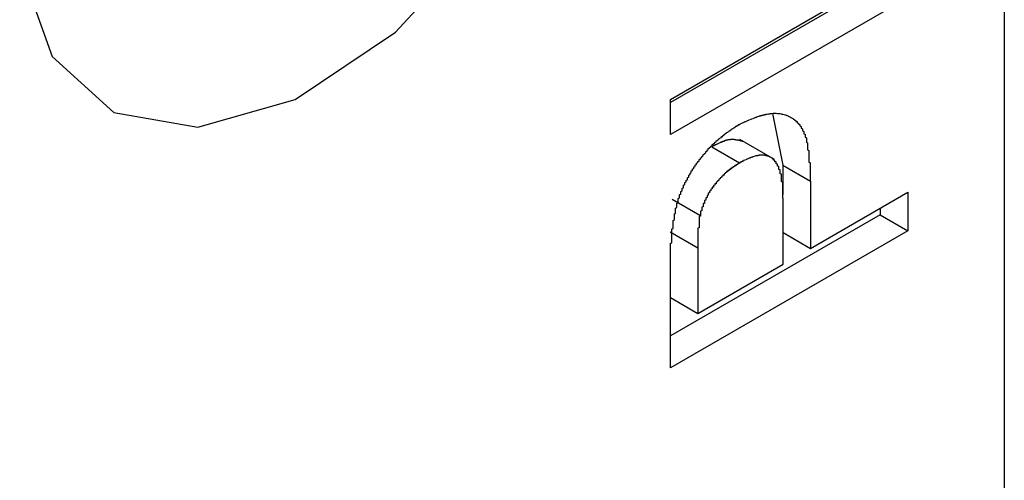
# Model space of a CAD drawing. Extents: x -1972 to 2445, y -613 to 454.
# Drawn here: x -1286 to -1279, y -270 to -266 of the extents above; entities that cross this region are included whole.
import ezdxf

# ---------------------------------------------------------------- set-up
doc = ezdxf.new("R2010")
doc.units = 0
doc.layers.get('0').update_dxf_attribs({"linetype": 'CONTINUOUS'})

msp = doc.modelspace()

# ---------------------------------------------------------------- linework, layer by layer
at = {"color": 7, "linetype": 'CONTINUOUS'}
for p, q in [((-1278.9151, -259.1665), (-1278.9151, -277.212)), ((-1281.4695, -266.697), (-1279.6534, -265.6486)), ((-1279.8655, -265.795), (-1281.4695, -266.7209)), ((-1279.6534, -265.9174), (-1281.4695, -266.9658)), ((-1281.4695, -266.9658), (-1281.4695, -266.697)), ((-1280.6879, -266.8049), (-1280.6106, -267.2008)), ((-1280.6735, -267.1579), (-1280.9387, -267.0049)), ((-1281.1523, -267.0594), (-1280.9402, -267.1819)), ((-1280.6106, -267.2008), (-1280.6106, -267.4241)), ((-1280.6106, -267.2008), (-1280.3985, -267.3233)), ((-1280.3985, -267.3233), (-1280.3985, -267.837)), ((-1281.4561, -267.4604), (-1281.2439, -267.5828)), ((-1280.608, -267.958), (-1280.608, -267.4522)), ((-1280.3985, -267.837), (-1279.6534, -267.4069)), ((-1279.6534, -267.4069), (-1279.6534, -267.7027)), ((-1279.8655, -267.5294), (-1279.8655, -267.5802)), ((-1279.8655, -267.5802), (-1281.4695, -268.5062)), ((-1279.8655, -267.5802), (-1279.6534, -267.7027)), ((-1281.4721, -267.7111), (-1281.2599, -267.8336)), ((-1279.6534, -267.7027), (-1281.4695, -268.7511)), ((-1280.608, -267.7161), (-1280.3985, -267.837)), ((-1281.2599, -267.8336), (-1281.2599, -268.3344)), ((-1281.4695, -268.7511), (-1281.4695, -267.9806)), ((-1281.2599, -268.3344), (-1280.608, -267.958)), ((-1281.4695, -268.2134), (-1281.2599, -268.3344))]:
    msp.add_line(p, q, dxfattribs=at)
at = {"color": 7, "linetype": 'CONTINUOUS', "flags": 128}
msp.add_lwpolyline([(-1281.8143, -262.5548), (-1281.9407, -261.7529), (-1282.3063, -261.1838), (-1282.8715, -260.9093), (-1283.5749, -260.9591), (-1284.3404, -261.3278), (-1285.0851, -261.9754), (-1285.7281, -262.8318), (-1286.1999, -263.8042), (-1286.4494, -264.7871), (-1286.4494, -265.6741), (-1286.1999, -266.3691), (-1285.7281, -266.7967), (-1285.0851, -266.9107), (-1284.3404, -266.6985), (-1283.5749, -266.1834), (-1282.8715, -265.421), (-1282.3063, -264.4939), (-1281.9407, -263.5028), (-1281.8143, -262.5548)], dxfattribs=at)
at = {"color": 7}
for points in [[(-1280.95, -266.89, 0), (-1280.94, -266.888, 0), (-1280.94, -266.886, 0), (-1280.93, -266.883, 0), (-1280.93, -266.881, 0), (-1280.92, -266.879, 0), (-1280.92, -266.876, 0), (-1280.91, -266.874, 0), (-1280.91, -266.872, 0), (-1280.9, -266.87, 0), (-1280.9, -266.867, 0), (-1280.89, -266.865, 0), (-1280.89, -266.863, 0), (-1280.88, -266.861, 0), (-1280.88, -266.859, 0), (-1280.87, -266.856, 0), (-1280.87, -266.854, 0), (-1280.86, -266.852, 0), (-1280.86, -266.85, 0), (-1280.85, -266.848, 0), (-1280.85, -266.846, 0), (-1280.84, -266.844, 0), (-1280.84, -266.842, 0), (-1280.83, -266.84, 0), (-1280.83, -266.838, 0), (-1280.82, -266.836, 0), (-1280.82, -266.834, 0), (-1280.81, -266.833, 0), (-1280.81, -266.831, 0), (-1280.8, -266.829, 0), (-1280.8, -266.827, 0), (-1280.79, -266.826, 0), (-1280.79, -266.824, 0), (-1280.78, -266.823, 0), (-1280.78, -266.821, 0), (-1280.77, -266.82, 0), (-1280.77, -266.818, 0), (-1280.76, -266.817, 0), (-1280.76, -266.816, 0), (-1280.75, -266.814, 0), (-1280.75, -266.813, 0), (-1280.74, -266.812, 0), (-1280.74, -266.811, 0), (-1280.73, -266.81, 0), (-1280.73, -266.809, 0), (-1280.72, -266.808, 0), (-1280.72, -266.807, 0), (-1280.71, -266.807, 0), (-1280.71, -266.806, 0), (-1280.7, -266.805, 0), (-1280.7, -266.805, 0), (-1280.7, -266.804, 0), (-1280.69, -266.804, 0), (-1280.69, -266.804, 0), (-1280.68, -266.803, 0), (-1280.68, -266.803, 0), (-1280.67, -266.803, 0), (-1280.67, -266.803, 0), (-1280.66, -266.803, 0), (-1280.66, -266.803, 0), (-1280.65, -266.804, 0), (-1280.65, -266.804, 0), (-1280.65, -266.804, 0), (-1280.64, -266.805, 0), (-1280.64, -266.805, 0), (-1280.63, -266.806, 0), (-1280.63, -266.806, 0), (-1280.62, -266.807, 0), (-1280.62, -266.808, 0), (-1280.62, -266.809, 0), (-1280.61, -266.81, 0), (-1280.61, -266.811, 0), (-1280.6, -266.812, 0), (-1280.6, -266.813, 0), (-1280.59, -266.814, 0), (-1280.59, -266.816, 0), (-1280.59, -266.817, 0), (-1280.58, -266.818, 0), (-1280.58, -266.82, 0), (-1280.57, -266.822, 0), (-1280.57, -266.823, 0), (-1280.57, -266.825, 0), (-1280.56, -266.827, 0), (-1280.56, -266.829, 0), (-1280.56, -266.831, 0), (-1280.55, -266.833, 0), (-1280.55, -266.835, 0), (-1280.54, -266.837, 0), (-1280.54, -266.839, 0), (-1280.54, -266.841, 0), (-1280.53, -266.844, 0), (-1280.53, -266.846, 0), (-1280.53, -266.848, 0), (-1280.52, -266.851, 0), (-1280.52, -266.854, 0), (-1280.52, -266.856, 0), (-1280.51, -266.859, 0), (-1280.51, -266.862, 0), (-1280.51, -266.865, 0), (-1280.5, -266.867, 0), (-1280.5, -266.87, 0), (-1280.5, -266.873, 0), (-1280.5, -266.877, 0), (-1280.49, -266.88, 0), (-1280.49, -266.883, 0), (-1280.49, -266.886, 0), (-1280.48, -266.89, 0), (-1280.48, -266.893, 0), (-1280.48, -266.896, 0), (-1280.48, -266.9, 0), (-1280.47, -266.904, 0), (-1280.47, -266.907, 0), (-1280.47, -266.911, 0), (-1280.47, -266.915, 0), (-1280.47, -266.918, 0), (-1280.46, -266.922, 0), (-1280.46, -266.926, 0), (-1280.46, -266.93, 0), (-1280.46, -266.934, 0), (-1280.46, -266.938, 0), (-1280.45, -266.942, 0), (-1280.45, -266.947, 0), (-1280.45, -266.951, 0), (-1280.45, -266.955, 0), (-1280.45, -266.96, 0), (-1280.44, -266.964, 0), (-1280.44, -266.968, 0), (-1280.44, -266.973, 0), (-1280.44, -266.977, 0), (-1280.44, -266.982, 0), (-1280.44, -266.986, 0), (-1280.43, -266.991, 0), (-1280.43, -266.996, 0), (-1280.43, -267.001, 0), (-1280.43, -267.005, 0), (-1280.43, -267.01, 0), (-1280.43, -267.015, 0), (-1280.43, -267.02, 0), (-1280.43, -267.025, 0), (-1280.42, -267.03, 0), (-1280.42, -267.035, 0), (-1280.42, -267.04, 0), (-1280.42, -267.045, 0), (-1280.42, -267.05, 0), (-1280.42, -267.055, 0), (-1280.42, -267.06, 0), (-1280.42, -267.066, 0), (-1280.42, -267.071, 0), (-1280.42, -267.076, 0), (-1280.42, -267.082, 0), (-1280.41, -267.087, 0), (-1280.41, -267.092, 0), (-1280.41, -267.098, 0), (-1280.41, -267.103, 0), (-1280.41, -267.109, 0), (-1280.41, -267.114, 0), (-1280.41, -267.12, 0), (-1280.41, -267.125, 0), (-1280.41, -267.131, 0), (-1280.41, -267.136, 0), (-1280.41, -267.142, 0), (-1280.41, -267.148, 0), (-1280.41, -267.153, 0), (-1280.41, -267.159, 0), (-1280.41, -267.165, 0), (-1280.41, -267.17, 0), (-1280.41, -267.176, 0), (-1280.4, -267.182, 0), (-1280.4, -267.188, 0), (-1280.4, -267.193, 0), (-1280.4, -267.199, 0), (-1280.4, -267.205, 0), (-1280.4, -267.211, 0), (-1280.4, -267.217, 0), (-1280.4, -267.222, 0), (-1280.4, -267.228, 0), (-1280.4, -267.234, 0), (-1280.4, -267.24, 0), (-1280.4, -267.246, 0), (-1280.4, -267.252, 0), (-1280.4, -267.258, 0), (-1280.4, -267.264, 0), (-1280.4, -267.27, 0), (-1280.4, -267.276, 0), (-1280.4, -267.282, 0), (-1280.4, -267.287, 0), (-1280.4, -267.293, 0), (-1280.4, -267.299, 0), (-1280.4, -267.305, 0), (-1280.4, -267.311, 0), (-1280.4, -267.317, 0), (-1280.4, -267.323, 0)], [(-1281.45, -267.66, 0), (-1281.45, -267.656, 0), (-1281.45, -267.652, 0), (-1281.45, -267.648, 0), (-1281.45, -267.643, 0), (-1281.45, -267.639, 0), (-1281.45, -267.635, 0), (-1281.45, -267.631, 0), (-1281.45, -267.627, 0), (-1281.45, -267.623, 0), (-1281.44, -267.619, 0), (-1281.44, -267.615, 0), (-1281.44, -267.611, 0), (-1281.44, -267.607, 0), (-1281.44, -267.603, 0), (-1281.44, -267.598, 0), (-1281.44, -267.594, 0), (-1281.44, -267.59, 0), (-1281.44, -267.586, 0), (-1281.44, -267.582, 0), (-1281.44, -267.578, 0), (-1281.44, -267.574, 0), (-1281.43, -267.57, 0), (-1281.43, -267.566, 0), (-1281.43, -267.562, 0), (-1281.43, -267.557, 0), (-1281.43, -267.553, 0), (-1281.43, -267.549, 0), (-1281.43, -267.545, 0), (-1281.43, -267.541, 0), (-1281.43, -267.537, 0), (-1281.43, -267.533, 0), (-1281.43, -267.529, 0), (-1281.42, -267.525, 0), (-1281.42, -267.521, 0), (-1281.42, -267.516, 0), (-1281.42, -267.512, 0), (-1281.42, -267.508, 0), (-1281.42, -267.504, 0), (-1281.42, -267.5, 0), (-1281.42, -267.496, 0), (-1281.42, -267.492, 0), (-1281.41, -267.488, 0), (-1281.41, -267.484, 0), (-1281.41, -267.48, 0), (-1281.41, -267.476, 0), (-1281.41, -267.471, 0), (-1281.41, -267.467, 0), (-1281.41, -267.463, 0), (-1281.41, -267.459, 0), (-1281.41, -267.455, 0), (-1281.4, -267.451, 0), (-1281.4, -267.447, 0), (-1281.4, -267.443, 0), (-1281.4, -267.439, 0), (-1281.4, -267.435, 0), (-1281.4, -267.431, 0), (-1281.4, -267.426, 0), (-1281.39, -267.422, 0), (-1281.39, -267.418, 0), (-1281.39, -267.414, 0), (-1281.39, -267.41, 0), (-1281.39, -267.406, 0), (-1281.39, -267.402, 0), (-1281.38, -267.398, 0), (-1281.38, -267.394, 0), (-1281.38, -267.39, 0), (-1281.38, -267.386, 0), (-1281.38, -267.381, 0), (-1281.38, -267.377, 0), (-1281.37, -267.373, 0), (-1281.37, -267.369, 0), (-1281.37, -267.365, 0), (-1281.37, -267.361, 0), (-1281.37, -267.357, 0), (-1281.37, -267.353, 0), (-1281.36, -267.349, 0), (-1281.36, -267.345, 0), (-1281.36, -267.341, 0), (-1281.36, -267.337, 0), (-1281.36, -267.333, 0), (-1281.35, -267.329, 0), (-1281.35, -267.324, 0), (-1281.35, -267.32, 0), (-1281.35, -267.316, 0), (-1281.34, -267.312, 0), (-1281.34, -267.308, 0), (-1281.34, -267.304, 0), (-1281.34, -267.3, 0), (-1281.34, -267.296, 0), (-1281.33, -267.292, 0), (-1281.33, -267.288, 0), (-1281.33, -267.284, 0), (-1281.33, -267.28, 0), (-1281.33, -267.276, 0), (-1281.32, -267.272, 0), (-1281.32, -267.268, 0), (-1281.32, -267.265, 0), (-1281.32, -267.261, 0), (-1281.31, -267.257, 0), (-1281.31, -267.253, 0), (-1281.31, -267.249, 0), (-1281.31, -267.245, 0), (-1281.3, -267.241, 0), (-1281.3, -267.237, 0), (-1281.3, -267.233, 0), (-1281.3, -267.229, 0), (-1281.29, -267.226, 0), (-1281.29, -267.222, 0), (-1281.29, -267.218, 0), (-1281.29, -267.214, 0), (-1281.28, -267.21, 0), (-1281.28, -267.207, 0), (-1281.28, -267.203, 0), (-1281.28, -267.199, 0), (-1281.27, -267.195, 0), (-1281.27, -267.191, 0), (-1281.27, -267.188, 0), (-1281.27, -267.184, 0), (-1281.26, -267.18, 0), (-1281.26, -267.177, 0), (-1281.26, -267.173, 0), (-1281.25, -267.169, 0), (-1281.25, -267.166, 0), (-1281.25, -267.162, 0), (-1281.25, -267.158, 0), (-1281.24, -267.155, 0), (-1281.24, -267.151, 0), (-1281.24, -267.148, 0), (-1281.24, -267.144, 0), (-1281.23, -267.141, 0), (-1281.23, -267.137, 0), (-1281.23, -267.134, 0), (-1281.22, -267.13, 0), (-1281.22, -267.127, 0), (-1281.22, -267.123, 0), (-1281.22, -267.12, 0), (-1281.21, -267.116, 0), (-1281.21, -267.113, 0), (-1281.21, -267.11, 0), (-1281.2, -267.106, 0), (-1281.2, -267.103, 0), (-1281.2, -267.1, 0), (-1281.2, -267.096, 0), (-1281.19, -267.093, 0), (-1281.19, -267.09, 0), (-1281.19, -267.086, 0), (-1281.18, -267.083, 0), (-1281.18, -267.08, 0), (-1281.18, -267.077, 0), (-1281.18, -267.074, 0), (-1281.17, -267.07, 0), (-1281.17, -267.067, 0), (-1281.17, -267.064, 0), (-1281.16, -267.061, 0), (-1281.16, -267.058, 0), (-1281.16, -267.055, 0), (-1281.15, -267.052, 0), (-1281.15, -267.049, 0), (-1281.15, -267.046, 0), (-1281.15, -267.043, 0), (-1281.14, -267.04, 0), (-1281.14, -267.037, 0), (-1281.14, -267.034, 0), (-1281.13, -267.031, 0), (-1281.13, -267.028, 0), (-1281.13, -267.025, 0), (-1281.12, -267.022, 0), (-1281.12, -267.02, 0), (-1281.12, -267.017, 0), (-1281.12, -267.014, 0), (-1281.11, -267.011, 0), (-1281.11, -267.009, 0), (-1281.11, -267.006, 0), (-1281.1, -267.003, 0), (-1281.1, -267.001, 0), (-1281.1, -266.998, 0), (-1281.09, -266.995, 0), (-1281.09, -266.993, 0), (-1281.09, -266.99, 0), (-1281.08, -266.988, 0), (-1281.08, -266.985, 0), (-1281.08, -266.982, 0), (-1281.07, -266.98, 0), (-1281.07, -266.978, 0), (-1281.07, -266.975, 0), (-1281.07, -266.973, 0), (-1281.06, -266.97, 0), (-1281.06, -266.968, 0), (-1281.06, -266.965, 0), (-1281.05, -266.963, 0), (-1281.05, -266.961, 0), (-1281.05, -266.958, 0), (-1281.04, -266.956, 0), (-1281.04, -266.954, 0), (-1281.04, -266.951, 0), (-1281.03, -266.949, 0), (-1281.03, -266.947, 0), (-1281.03, -266.944, 0), (-1281.02, -266.942, 0), (-1281.02, -266.94, 0), (-1281.02, -266.938, 0), (-1281.01, -266.936, 0), (-1281.01, -266.933, 0), (-1281.01, -266.931, 0), (-1281.01, -266.929, 0), (-1281, -266.927, 0), (-1281, -266.925, 0), (-1281, -266.922, 0), (-1280.99, -266.92, 0), (-1280.99, -266.918, 0), (-1280.99, -266.916, 0), (-1280.98, -266.914, 0), (-1280.98, -266.912, 0), (-1280.98, -266.909, 0), (-1280.97, -266.907, 0), (-1280.97, -266.905, 0), (-1280.97, -266.903, 0), (-1280.96, -266.901, 0), (-1280.96, -266.899, 0), (-1280.96, -266.897, 0), (-1280.95, -266.895, 0), (-1280.95, -266.892, 0), (-1280.95, -266.89, 0)], [(-1280.91, -267.02, 0), (-1280.91, -267.02, 0), (-1280.91, -267.02, 0), (-1280.92, -267.019, 0), (-1280.92, -267.019, 0), (-1280.92, -267.019, 0), (-1280.92, -267.018, 0), (-1280.92, -267.018, 0), (-1280.92, -267.017, 0), (-1280.92, -267.017, 0), (-1280.93, -267.017, 0), (-1280.93, -267.016, 0), (-1280.93, -267.016, 0), (-1280.93, -267.016, 0), (-1280.93, -267.015, 0), (-1280.93, -267.015, 0), (-1280.93, -267.015, 0), (-1280.94, -267.014, 0), (-1280.94, -267.014, 0), (-1280.94, -267.013, 0), (-1280.94, -267.013, 0), (-1280.94, -267.013, 0), (-1280.94, -267.012, 0), (-1280.94, -267.012, 0), (-1280.94, -267.012, 0), (-1280.95, -267.011, 0), (-1280.95, -267.011, 0), (-1280.95, -267.011, 0), (-1280.95, -267.011, 0), (-1280.95, -267.01, 0), (-1280.95, -267.01, 0), (-1280.95, -267.01, 0), (-1280.96, -267.009, 0), (-1280.96, -267.009, 0), (-1280.96, -267.009, 0), (-1280.96, -267.009, 0), (-1280.96, -267.008, 0), (-1280.96, -267.008, 0), (-1280.96, -267.008, 0), (-1280.97, -267.008, 0), (-1280.97, -267.007, 0), (-1280.97, -267.007, 0), (-1280.97, -267.007, 0), (-1280.97, -267.007, 0), (-1280.97, -267.007, 0), (-1280.97, -267.006, 0), (-1280.97, -267.006, 0), (-1280.98, -267.006, 0), (-1280.98, -267.006, 0), (-1280.98, -267.006, 0), (-1280.98, -267.006, 0), (-1280.98, -267.005, 0), (-1280.98, -267.005, 0), (-1280.98, -267.005, 0), (-1280.99, -267.005, 0), (-1280.99, -267.005, 0), (-1280.99, -267.005, 0), (-1280.99, -267.005, 0), (-1280.99, -267.005, 0), (-1280.99, -267.005, 0), (-1280.99, -267.005, 0), (-1281, -267.005, 0), (-1281, -267.005, 0), (-1281, -267.005, 0), (-1281, -267.005, 0), (-1281, -267.005, 0), (-1281, -267.005, 0), (-1281, -267.005, 0), (-1281.01, -267.005, 0), (-1281.01, -267.005, 0), (-1281.01, -267.005, 0), (-1281.01, -267.005, 0), (-1281.01, -267.005, 0), (-1281.01, -267.006, 0), (-1281.02, -267.006, 0), (-1281.02, -267.006, 0), (-1281.02, -267.006, 0), (-1281.02, -267.006, 0), (-1281.02, -267.006, 0), (-1281.02, -267.007, 0), (-1281.02, -267.007, 0), (-1281.03, -267.007, 0), (-1281.03, -267.008, 0), (-1281.03, -267.008, 0), (-1281.03, -267.008, 0), (-1281.03, -267.008, 0), (-1281.03, -267.009, 0), (-1281.03, -267.009, 0), (-1281.04, -267.009, 0), (-1281.04, -267.01, 0), (-1281.04, -267.01, 0), (-1281.04, -267.011, 0), (-1281.04, -267.011, 0), (-1281.04, -267.012, 0), (-1281.05, -267.012, 0), (-1281.05, -267.012, 0), (-1281.05, -267.013, 0), (-1281.05, -267.013, 0), (-1281.05, -267.014, 0), (-1281.05, -267.014, 0), (-1281.06, -267.015, 0), (-1281.06, -267.015, 0), (-1281.06, -267.016, 0), (-1281.06, -267.017, 0), (-1281.06, -267.017, 0), (-1281.06, -267.018, 0), (-1281.06, -267.018, 0), (-1281.07, -267.019, 0), (-1281.07, -267.019, 0), (-1281.07, -267.02, 0), (-1281.07, -267.021, 0), (-1281.07, -267.021, 0), (-1281.07, -267.022, 0), (-1281.08, -267.023, 0), (-1281.08, -267.023, 0), (-1281.08, -267.024, 0), (-1281.08, -267.025, 0), (-1281.08, -267.025, 0), (-1281.08, -267.026, 0), (-1281.09, -267.027, 0), (-1281.09, -267.027, 0), (-1281.09, -267.028, 0), (-1281.09, -267.029, 0), (-1281.09, -267.03, 0), (-1281.09, -267.03, 0), (-1281.1, -267.031, 0), (-1281.1, -267.032, 0), (-1281.1, -267.033, 0), (-1281.1, -267.033, 0), (-1281.1, -267.034, 0), (-1281.1, -267.035, 0), (-1281.11, -267.036, 0), (-1281.11, -267.037, 0), (-1281.11, -267.037, 0), (-1281.11, -267.038, 0), (-1281.11, -267.039, 0), (-1281.11, -267.04, 0), (-1281.12, -267.041, 0), (-1281.12, -267.041, 0), (-1281.12, -267.042, 0), (-1281.12, -267.043, 0), (-1281.12, -267.044, 0), (-1281.12, -267.045, 0), (-1281.13, -267.046, 0), (-1281.13, -267.046, 0), (-1281.13, -267.047, 0), (-1281.13, -267.048, 0), (-1281.13, -267.049, 0), (-1281.13, -267.05, 0), (-1281.14, -267.051, 0), (-1281.14, -267.052, 0), (-1281.14, -267.052, 0), (-1281.14, -267.053, 0), (-1281.14, -267.054, 0), (-1281.14, -267.055, 0), (-1281.15, -267.056, 0), (-1281.15, -267.057, 0), (-1281.15, -267.058, 0), (-1281.15, -267.059, 0), (-1281.15, -267.059, 0)], [(-1280.61, -267.452, 0), (-1280.61, -267.449, 0), (-1280.61, -267.446, 0), (-1280.61, -267.443, 0), (-1280.61, -267.44, 0), (-1280.61, -267.437, 0), (-1280.61, -267.434, 0), (-1280.61, -267.431, 0), (-1280.61, -267.428, 0), (-1280.61, -267.425, 0), (-1280.61, -267.422, 0), (-1280.61, -267.419, 0), (-1280.61, -267.416, 0), (-1280.61, -267.413, 0), (-1280.61, -267.41, 0), (-1280.61, -267.407, 0), (-1280.61, -267.404, 0), (-1280.61, -267.401, 0), (-1280.61, -267.398, 0), (-1280.61, -267.395, 0), (-1280.61, -267.392, 0), (-1280.61, -267.389, 0), (-1280.61, -267.386, 0), (-1280.61, -267.383, 0), (-1280.61, -267.38, 0), (-1280.61, -267.377, 0), (-1280.61, -267.374, 0), (-1280.61, -267.371, 0), (-1280.61, -267.368, 0), (-1280.61, -267.365, 0), (-1280.61, -267.362, 0), (-1280.61, -267.359, 0), (-1280.61, -267.357, 0), (-1280.61, -267.354, 0), (-1280.61, -267.351, 0), (-1280.61, -267.348, 0), (-1280.61, -267.345, 0), (-1280.61, -267.342, 0), (-1280.61, -267.339, 0), (-1280.61, -267.336, 0), (-1280.61, -267.333, 0), (-1280.61, -267.33, 0), (-1280.62, -267.328, 0), (-1280.62, -267.325, 0), (-1280.62, -267.322, 0), (-1280.62, -267.319, 0), (-1280.62, -267.316, 0), (-1280.62, -267.313, 0), (-1280.62, -267.311, 0), (-1280.62, -267.308, 0), (-1280.62, -267.305, 0), (-1280.62, -267.302, 0), (-1280.62, -267.299, 0), (-1280.62, -267.297, 0), (-1280.62, -267.294, 0), (-1280.62, -267.291, 0), (-1280.62, -267.288, 0), (-1280.62, -267.286, 0), (-1280.62, -267.283, 0), (-1280.62, -267.28, 0), (-1280.62, -267.277, 0), (-1280.62, -267.275, 0), (-1280.62, -267.272, 0), (-1280.62, -267.269, 0), (-1280.63, -267.267, 0), (-1280.63, -267.264, 0), (-1280.63, -267.262, 0), (-1280.63, -267.259, 0), (-1280.63, -267.256, 0), (-1280.63, -267.254, 0), (-1280.63, -267.251, 0), (-1280.63, -267.249, 0), (-1280.63, -267.246, 0), (-1280.63, -267.243, 0), (-1280.63, -267.241, 0), (-1280.63, -267.238, 0), (-1280.63, -267.236, 0), (-1280.64, -267.233, 0), (-1280.64, -267.231, 0), (-1280.64, -267.229, 0), (-1280.64, -267.226, 0), (-1280.64, -267.224, 0), (-1280.64, -267.221, 0), (-1280.64, -267.219, 0), (-1280.64, -267.217, 0), (-1280.64, -267.214, 0), (-1280.64, -267.212, 0), (-1280.64, -267.21, 0), (-1280.65, -267.207, 0), (-1280.65, -267.205, 0), (-1280.65, -267.203, 0), (-1280.65, -267.201, 0), (-1280.65, -267.199, 0), (-1280.65, -267.197, 0), (-1280.65, -267.194, 0), (-1280.65, -267.192, 0), (-1280.66, -267.19, 0), (-1280.66, -267.188, 0), (-1280.66, -267.186, 0), (-1280.66, -267.184, 0), (-1280.66, -267.182, 0), (-1280.66, -267.18, 0), (-1280.66, -267.178, 0), (-1280.66, -267.176, 0), (-1280.67, -267.175, 0), (-1280.67, -267.173, 0), (-1280.67, -267.171, 0), (-1280.67, -267.169, 0), (-1280.67, -267.167, 0), (-1280.67, -267.166, 0), (-1280.67, -267.164, 0), (-1280.68, -267.162, 0), (-1280.68, -267.161, 0), (-1280.68, -267.159, 0), (-1280.68, -267.158, 0), (-1280.68, -267.156, 0), (-1280.68, -267.155, 0), (-1280.69, -267.153, 0), (-1280.69, -267.152, 0), (-1280.69, -267.15, 0), (-1280.69, -267.149, 0), (-1280.69, -267.148, 0), (-1280.69, -267.146, 0), (-1280.7, -267.145, 0), (-1280.7, -267.144, 0), (-1280.7, -267.143, 0), (-1280.7, -267.142, 0), (-1280.7, -267.141, 0), (-1280.71, -267.14, 0), (-1280.71, -267.139, 0), (-1280.71, -267.138, 0), (-1280.71, -267.137, 0), (-1280.71, -267.136, 0), (-1280.72, -267.135, 0), (-1280.72, -267.134, 0), (-1280.72, -267.133, 0), (-1280.72, -267.132, 0), (-1280.72, -267.132, 0), (-1280.73, -267.131, 0), (-1280.73, -267.13, 0), (-1280.73, -267.13, 0), (-1280.73, -267.129, 0), (-1280.73, -267.129, 0), (-1280.74, -267.128, 0), (-1280.74, -267.128, 0), (-1280.74, -267.127, 0), (-1280.74, -267.127, 0), (-1280.75, -267.126, 0), (-1280.75, -267.126, 0), (-1280.75, -267.126, 0), (-1280.75, -267.126, 0), (-1280.75, -267.125, 0), (-1280.76, -267.125, 0), (-1280.76, -267.125, 0), (-1280.76, -267.125, 0), (-1280.76, -267.125, 0), (-1280.77, -267.125, 0), (-1280.77, -267.125, 0), (-1280.77, -267.125, 0), (-1280.77, -267.125, 0), (-1280.78, -267.125, 0), (-1280.78, -267.125, 0), (-1280.78, -267.125, 0), (-1280.78, -267.125, 0), (-1280.79, -267.125, 0), (-1280.79, -267.126, 0), (-1280.79, -267.126, 0), (-1280.79, -267.126, 0), (-1280.8, -267.127, 0), (-1280.8, -267.127, 0), (-1280.8, -267.127, 0), (-1280.8, -267.128, 0), (-1280.81, -267.128, 0), (-1280.81, -267.129, 0), (-1280.81, -267.129, 0), (-1280.81, -267.13, 0), (-1280.82, -267.13, 0), (-1280.82, -267.131, 0), (-1280.82, -267.132, 0), (-1280.82, -267.132, 0), (-1280.83, -267.133, 0), (-1280.83, -267.134, 0), (-1280.83, -267.135, 0), (-1280.83, -267.135, 0), (-1280.84, -267.136, 0), (-1280.84, -267.137, 0), (-1280.84, -267.138, 0), (-1280.84, -267.139, 0), (-1280.85, -267.14, 0), (-1280.85, -267.141, 0), (-1280.85, -267.142, 0), (-1280.86, -267.143, 0), (-1280.86, -267.144, 0), (-1280.86, -267.145, 0), (-1280.86, -267.146, 0), (-1280.87, -267.147, 0), (-1280.87, -267.148, 0), (-1280.87, -267.149, 0), (-1280.87, -267.15, 0), (-1280.88, -267.151, 0), (-1280.88, -267.153, 0), (-1280.88, -267.154, 0), (-1280.88, -267.155, 0), (-1280.89, -267.156, 0), (-1280.89, -267.157, 0), (-1280.89, -267.158, 0), (-1280.89, -267.16, 0), (-1280.9, -267.161, 0), (-1280.9, -267.162, 0), (-1280.9, -267.163, 0), (-1280.91, -267.165, 0), (-1280.91, -267.166, 0), (-1280.91, -267.167, 0), (-1280.91, -267.169, 0), (-1280.92, -267.17, 0), (-1280.92, -267.171, 0), (-1280.92, -267.173, 0), (-1280.92, -267.174, 0), (-1280.93, -267.175, 0), (-1280.93, -267.177, 0), (-1280.93, -267.178, 0), (-1280.93, -267.179, 0), (-1280.94, -267.181, 0), (-1280.94, -267.182, 0)], [(-1280.94, -267.182, 0), (-1280.94, -267.183, 0), (-1280.94, -267.184, 0), (-1280.95, -267.185, 0), (-1280.95, -267.186, 0), (-1280.95, -267.188, 0), (-1280.95, -267.189, 0), (-1280.95, -267.19, 0), (-1280.95, -267.191, 0), (-1280.96, -267.192, 0), (-1280.96, -267.193, 0), (-1280.96, -267.194, 0), (-1280.96, -267.196, 0), (-1280.96, -267.197, 0), (-1280.96, -267.198, 0), (-1280.97, -267.199, 0), (-1280.97, -267.2, 0), (-1280.97, -267.201, 0), (-1280.97, -267.202, 0), (-1280.97, -267.204, 0), (-1280.97, -267.205, 0), (-1280.98, -267.206, 0), (-1280.98, -267.207, 0), (-1280.98, -267.208, 0), (-1280.98, -267.209, 0), (-1280.98, -267.211, 0), (-1280.99, -267.212, 0), (-1280.99, -267.213, 0), (-1280.99, -267.214, 0), (-1280.99, -267.215, 0), (-1280.99, -267.217, 0), (-1280.99, -267.218, 0), (-1281, -267.219, 0), (-1281, -267.22, 0), (-1281, -267.222, 0), (-1281, -267.223, 0), (-1281, -267.224, 0), (-1281, -267.225, 0), (-1281.01, -267.227, 0), (-1281.01, -267.228, 0), (-1281.01, -267.229, 0), (-1281.01, -267.23, 0), (-1281.01, -267.232, 0), (-1281.01, -267.233, 0), (-1281.02, -267.234, 0), (-1281.02, -267.236, 0), (-1281.02, -267.237, 0), (-1281.02, -267.238, 0), (-1281.02, -267.239, 0), (-1281.02, -267.241, 0), (-1281.03, -267.242, 0), (-1281.03, -267.244, 0), (-1281.03, -267.245, 0), (-1281.03, -267.246, 0), (-1281.03, -267.248, 0), (-1281.03, -267.249, 0), (-1281.04, -267.25, 0), (-1281.04, -267.252, 0), (-1281.04, -267.253, 0), (-1281.04, -267.255, 0), (-1281.04, -267.256, 0), (-1281.05, -267.258, 0), (-1281.05, -267.259, 0), (-1281.05, -267.261, 0), (-1281.05, -267.262, 0), (-1281.05, -267.263, 0), (-1281.05, -267.265, 0), (-1281.06, -267.267, 0), (-1281.06, -267.268, 0), (-1281.06, -267.27, 0), (-1281.06, -267.271, 0), (-1281.06, -267.273, 0), (-1281.06, -267.274, 0), (-1281.06, -267.276, 0), (-1281.07, -267.277, 0), (-1281.07, -267.279, 0), (-1281.07, -267.281, 0), (-1281.07, -267.282, 0), (-1281.07, -267.284, 0), (-1281.07, -267.285, 0), (-1281.08, -267.287, 0), (-1281.08, -267.289, 0), (-1281.08, -267.29, 0), (-1281.08, -267.292, 0), (-1281.08, -267.294, 0), (-1281.08, -267.295, 0), (-1281.09, -267.297, 0), (-1281.09, -267.299, 0), (-1281.09, -267.301, 0), (-1281.09, -267.302, 0), (-1281.09, -267.304, 0), (-1281.09, -267.306, 0), (-1281.1, -267.308, 0), (-1281.1, -267.309, 0), (-1281.1, -267.311, 0), (-1281.1, -267.313, 0), (-1281.1, -267.315, 0), (-1281.1, -267.316, 0), (-1281.1, -267.318, 0), (-1281.11, -267.32, 0), (-1281.11, -267.322, 0), (-1281.11, -267.324, 0), (-1281.11, -267.326, 0), (-1281.11, -267.327, 0), (-1281.11, -267.329, 0), (-1281.12, -267.331, 0), (-1281.12, -267.333, 0), (-1281.12, -267.335, 0), (-1281.12, -267.337, 0), (-1281.12, -267.339, 0), (-1281.12, -267.341, 0), (-1281.12, -267.342, 0), (-1281.13, -267.344, 0), (-1281.13, -267.346, 0), (-1281.13, -267.348, 0), (-1281.13, -267.35, 0), (-1281.13, -267.352, 0), (-1281.13, -267.354, 0), (-1281.14, -267.356, 0), (-1281.14, -267.358, 0), (-1281.14, -267.36, 0), (-1281.14, -267.362, 0), (-1281.14, -267.364, 0), (-1281.14, -267.366, 0), (-1281.14, -267.368, 0), (-1281.15, -267.37, 0), (-1281.15, -267.372, 0), (-1281.15, -267.374, 0), (-1281.15, -267.376, 0), (-1281.15, -267.378, 0), (-1281.15, -267.38, 0), (-1281.15, -267.382, 0), (-1281.16, -267.384, 0), (-1281.16, -267.386, 0), (-1281.16, -267.388, 0), (-1281.16, -267.39, 0), (-1281.16, -267.392, 0), (-1281.16, -267.394, 0), (-1281.16, -267.396, 0), (-1281.16, -267.398, 0), (-1281.17, -267.4, 0), (-1281.17, -267.402, 0), (-1281.17, -267.404, 0), (-1281.17, -267.407, 0), (-1281.17, -267.409, 0), (-1281.17, -267.411, 0), (-1281.17, -267.413, 0), (-1281.18, -267.415, 0), (-1281.18, -267.417, 0), (-1281.18, -267.419, 0), (-1281.18, -267.421, 0), (-1281.18, -267.423, 0), (-1281.18, -267.426, 0), (-1281.18, -267.428, 0), (-1281.18, -267.43, 0), (-1281.19, -267.432, 0), (-1281.19, -267.434, 0), (-1281.19, -267.436, 0), (-1281.19, -267.438, 0), (-1281.19, -267.441, 0), (-1281.19, -267.443, 0), (-1281.19, -267.445, 0), (-1281.19, -267.447, 0), (-1281.19, -267.449, 0), (-1281.2, -267.451, 0), (-1281.2, -267.454, 0), (-1281.2, -267.456, 0), (-1281.2, -267.458, 0), (-1281.2, -267.46, 0), (-1281.2, -267.462, 0), (-1281.2, -267.464, 0), (-1281.2, -267.467, 0), (-1281.2, -267.469, 0), (-1281.21, -267.471, 0), (-1281.21, -267.473, 0), (-1281.21, -267.475, 0), (-1281.21, -267.478, 0), (-1281.21, -267.48, 0), (-1281.21, -267.482, 0), (-1281.21, -267.484, 0), (-1281.21, -267.486, 0), (-1281.21, -267.489, 0), (-1281.21, -267.491, 0), (-1281.21, -267.493, 0), (-1281.22, -267.495, 0), (-1281.22, -267.498, 0), (-1281.22, -267.5, 0), (-1281.22, -267.502, 0), (-1281.22, -267.504, 0), (-1281.22, -267.506, 0), (-1281.22, -267.509, 0), (-1281.22, -267.511, 0), (-1281.22, -267.513, 0), (-1281.22, -267.515, 0), (-1281.22, -267.518, 0), (-1281.22, -267.52, 0), (-1281.23, -267.522, 0), (-1281.23, -267.524, 0), (-1281.23, -267.527, 0), (-1281.23, -267.529, 0), (-1281.23, -267.531, 0), (-1281.23, -267.533, 0), (-1281.23, -267.536, 0), (-1281.23, -267.538, 0), (-1281.23, -267.54, 0), (-1281.23, -267.542, 0), (-1281.23, -267.544, 0), (-1281.23, -267.547, 0), (-1281.23, -267.549, 0), (-1281.23, -267.551, 0), (-1281.24, -267.553, 0), (-1281.24, -267.556, 0), (-1281.24, -267.558, 0), (-1281.24, -267.56, 0), (-1281.24, -267.563, 0), (-1281.24, -267.565, 0), (-1281.24, -267.567, 0), (-1281.24, -267.569, 0), (-1281.24, -267.572, 0), (-1281.24, -267.574, 0), (-1281.24, -267.576, 0), (-1281.24, -267.578, 0), (-1281.24, -267.581, 0), (-1281.24, -267.583, 0)], [(-1281.24, -267.583, 0), (-1281.24, -267.584, 0), (-1281.24, -267.586, 0), (-1281.24, -267.588, 0), (-1281.24, -267.589, 0), (-1281.24, -267.591, 0), (-1281.25, -267.593, 0), (-1281.25, -267.594, 0), (-1281.25, -267.596, 0), (-1281.25, -267.597, 0), (-1281.25, -267.599, 0), (-1281.25, -267.601, 0), (-1281.25, -267.602, 0), (-1281.25, -267.604, 0), (-1281.25, -267.606, 0), (-1281.25, -267.607, 0), (-1281.25, -267.609, 0), (-1281.25, -267.61, 0), (-1281.25, -267.612, 0), (-1281.25, -267.614, 0), (-1281.25, -267.615, 0), (-1281.25, -267.617, 0), (-1281.25, -267.619, 0), (-1281.25, -267.62, 0), (-1281.25, -267.622, 0), (-1281.25, -267.623, 0), (-1281.25, -267.625, 0), (-1281.25, -267.627, 0), (-1281.25, -267.628, 0), (-1281.25, -267.63, 0), (-1281.25, -267.631, 0), (-1281.25, -267.633, 0), (-1281.25, -267.635, 0), (-1281.25, -267.636, 0), (-1281.25, -267.638, 0), (-1281.25, -267.64, 0), (-1281.25, -267.641, 0), (-1281.25, -267.643, 0), (-1281.25, -267.644, 0), (-1281.25, -267.646, 0), (-1281.25, -267.648, 0), (-1281.25, -267.649, 0), (-1281.25, -267.651, 0), (-1281.25, -267.653, 0), (-1281.25, -267.654, 0), (-1281.25, -267.656, 0), (-1281.25, -267.657, 0), (-1281.25, -267.659, 0), (-1281.25, -267.661, 0), (-1281.25, -267.662, 0), (-1281.25, -267.664, 0), (-1281.25, -267.665, 0), (-1281.25, -267.667, 0), (-1281.25, -267.669, 0), (-1281.25, -267.67, 0), (-1281.25, -267.672, 0), (-1281.25, -267.673, 0), (-1281.25, -267.675, 0), (-1281.25, -267.677, 0), (-1281.25, -267.678, 0), (-1281.25, -267.68, 0), (-1281.25, -267.681, 0), (-1281.26, -267.683, 0), (-1281.26, -267.685, 0), (-1281.26, -267.686, 0), (-1281.26, -267.688, 0), (-1281.26, -267.689, 0), (-1281.26, -267.691, 0), (-1281.26, -267.693, 0), (-1281.26, -267.694, 0), (-1281.26, -267.696, 0), (-1281.26, -267.697, 0), (-1281.26, -267.699, 0), (-1281.26, -267.701, 0), (-1281.26, -267.702, 0), (-1281.26, -267.704, 0), (-1281.26, -267.705, 0), (-1281.26, -267.707, 0), (-1281.26, -267.708, 0), (-1281.26, -267.71, 0), (-1281.26, -267.712, 0), (-1281.26, -267.713, 0), (-1281.26, -267.715, 0), (-1281.26, -267.716, 0), (-1281.26, -267.718, 0), (-1281.26, -267.72, 0), (-1281.26, -267.721, 0), (-1281.26, -267.723, 0), (-1281.26, -267.724, 0), (-1281.26, -267.726, 0), (-1281.26, -267.727, 0), (-1281.26, -267.729, 0), (-1281.26, -267.73, 0), (-1281.26, -267.732, 0), (-1281.26, -267.734, 0), (-1281.26, -267.735, 0), (-1281.26, -267.737, 0), (-1281.26, -267.738, 0), (-1281.26, -267.74, 0), (-1281.26, -267.741, 0), (-1281.26, -267.743, 0), (-1281.26, -267.745, 0), (-1281.26, -267.746, 0), (-1281.26, -267.748, 0), (-1281.26, -267.749, 0), (-1281.26, -267.751, 0), (-1281.26, -267.752, 0), (-1281.26, -267.754, 0), (-1281.26, -267.755, 0), (-1281.26, -267.757, 0), (-1281.26, -267.758, 0), (-1281.26, -267.76, 0), (-1281.26, -267.762, 0), (-1281.26, -267.763, 0), (-1281.26, -267.765, 0), (-1281.26, -267.766, 0), (-1281.26, -267.768, 0), (-1281.26, -267.769, 0), (-1281.26, -267.771, 0), (-1281.26, -267.772, 0), (-1281.26, -267.774, 0), (-1281.26, -267.775, 0), (-1281.26, -267.777, 0), (-1281.26, -267.779, 0), (-1281.26, -267.78, 0), (-1281.26, -267.782, 0), (-1281.26, -267.783, 0), (-1281.26, -267.785, 0), (-1281.26, -267.786, 0), (-1281.26, -267.788, 0), (-1281.26, -267.789, 0), (-1281.26, -267.791, 0), (-1281.26, -267.792, 0), (-1281.26, -267.794, 0), (-1281.26, -267.795, 0), (-1281.26, -267.797, 0), (-1281.26, -267.798, 0), (-1281.26, -267.8, 0), (-1281.26, -267.802, 0), (-1281.26, -267.803, 0), (-1281.26, -267.805, 0), (-1281.26, -267.806, 0), (-1281.26, -267.808, 0), (-1281.26, -267.809, 0), (-1281.26, -267.811, 0), (-1281.26, -267.812, 0), (-1281.26, -267.814, 0), (-1281.26, -267.815, 0), (-1281.26, -267.817, 0), (-1281.26, -267.818, 0), (-1281.26, -267.82, 0), (-1281.26, -267.821, 0), (-1281.26, -267.823, 0), (-1281.26, -267.824, 0), (-1281.26, -267.826, 0), (-1281.26, -267.827, 0), (-1281.26, -267.829, 0), (-1281.26, -267.831, 0), (-1281.26, -267.832, 0), (-1281.26, -267.834, 0)], [(-1281.47, -267.981, 0), (-1281.47, -267.979, 0), (-1281.47, -267.977, 0), (-1281.47, -267.975, 0), (-1281.47, -267.973, 0), (-1281.47, -267.971, 0), (-1281.47, -267.969, 0), (-1281.47, -267.967, 0), (-1281.47, -267.965, 0), (-1281.47, -267.963, 0), (-1281.47, -267.961, 0), (-1281.47, -267.959, 0), (-1281.47, -267.957, 0), (-1281.47, -267.955, 0), (-1281.47, -267.953, 0), (-1281.47, -267.951, 0), (-1281.47, -267.949, 0), (-1281.47, -267.947, 0), (-1281.47, -267.945, 0), (-1281.47, -267.943, 0), (-1281.47, -267.941, 0), (-1281.47, -267.939, 0), (-1281.47, -267.937, 0), (-1281.47, -267.935, 0), (-1281.47, -267.933, 0), (-1281.47, -267.931, 0), (-1281.47, -267.929, 0), (-1281.47, -267.927, 0), (-1281.47, -267.925, 0), (-1281.47, -267.924, 0), (-1281.47, -267.922, 0), (-1281.47, -267.92, 0), (-1281.47, -267.918, 0), (-1281.47, -267.916, 0), (-1281.47, -267.914, 0), (-1281.47, -267.912, 0), (-1281.47, -267.91, 0), (-1281.47, -267.908, 0), (-1281.47, -267.906, 0), (-1281.47, -267.904, 0), (-1281.47, -267.902, 0), (-1281.47, -267.9, 0), (-1281.47, -267.898, 0), (-1281.47, -267.896, 0), (-1281.47, -267.894, 0), (-1281.47, -267.892, 0), (-1281.47, -267.89, 0), (-1281.47, -267.888, 0), (-1281.47, -267.886, 0), (-1281.47, -267.884, 0), (-1281.47, -267.882, 0), (-1281.47, -267.88, 0), (-1281.47, -267.878, 0), (-1281.47, -267.876, 0), (-1281.47, -267.874, 0), (-1281.47, -267.872, 0), (-1281.47, -267.87, 0), (-1281.47, -267.868, 0), (-1281.47, -267.866, 0), (-1281.47, -267.864, 0), (-1281.47, -267.862, 0), (-1281.47, -267.86, 0), (-1281.47, -267.858, 0), (-1281.47, -267.856, 0), (-1281.47, -267.854, 0), (-1281.47, -267.852, 0), (-1281.47, -267.85, 0), (-1281.47, -267.848, 0), (-1281.47, -267.846, 0), (-1281.47, -267.844, 0), (-1281.47, -267.842, 0), (-1281.47, -267.84, 0), (-1281.47, -267.838, 0), (-1281.47, -267.836, 0), (-1281.47, -267.834, 0), (-1281.47, -267.832, 0), (-1281.47, -267.83, 0), (-1281.47, -267.828, 0), (-1281.47, -267.826, 0), (-1281.47, -267.824, 0), (-1281.47, -267.822, 0), (-1281.47, -267.82, 0), (-1281.47, -267.818, 0), (-1281.47, -267.816, 0), (-1281.47, -267.814, 0), (-1281.47, -267.812, 0), (-1281.47, -267.81, 0), (-1281.47, -267.808, 0), (-1281.47, -267.806, 0), (-1281.47, -267.804, 0), (-1281.47, -267.802, 0), (-1281.47, -267.8, 0), (-1281.47, -267.798, 0), (-1281.46, -267.796, 0), (-1281.46, -267.794, 0), (-1281.46, -267.792, 0), (-1281.46, -267.79, 0), (-1281.46, -267.788, 0), (-1281.46, -267.786, 0), (-1281.46, -267.783, 0), (-1281.46, -267.781, 0), (-1281.46, -267.779, 0), (-1281.46, -267.777, 0), (-1281.46, -267.775, 0), (-1281.46, -267.773, 0), (-1281.46, -267.771, 0), (-1281.46, -267.769, 0), (-1281.46, -267.767, 0), (-1281.46, -267.765, 0), (-1281.46, -267.763, 0), (-1281.46, -267.761, 0), (-1281.46, -267.759, 0), (-1281.46, -267.757, 0), (-1281.46, -267.755, 0), (-1281.46, -267.753, 0), (-1281.46, -267.751, 0), (-1281.46, -267.749, 0), (-1281.46, -267.747, 0), (-1281.46, -267.745, 0), (-1281.46, -267.743, 0), (-1281.46, -267.74, 0), (-1281.46, -267.738, 0), (-1281.46, -267.736, 0), (-1281.46, -267.734, 0), (-1281.46, -267.732, 0), (-1281.46, -267.73, 0), (-1281.46, -267.728, 0), (-1281.46, -267.726, 0), (-1281.46, -267.724, 0), (-1281.46, -267.722, 0), (-1281.46, -267.72, 0), (-1281.46, -267.718, 0), (-1281.46, -267.716, 0), (-1281.46, -267.714, 0), (-1281.46, -267.712, 0), (-1281.46, -267.71, 0), (-1281.46, -267.707, 0), (-1281.46, -267.705, 0), (-1281.46, -267.703, 0), (-1281.46, -267.701, 0), (-1281.46, -267.699, 0), (-1281.46, -267.697, 0), (-1281.46, -267.695, 0), (-1281.46, -267.693, 0), (-1281.46, -267.691, 0), (-1281.46, -267.689, 0), (-1281.46, -267.687, 0), (-1281.45, -267.685, 0), (-1281.45, -267.683, 0), (-1281.45, -267.681, 0), (-1281.45, -267.679, 0), (-1281.45, -267.676, 0), (-1281.45, -267.674, 0), (-1281.45, -267.672, 0), (-1281.45, -267.67, 0), (-1281.45, -267.668, 0), (-1281.45, -267.666, 0), (-1281.45, -267.664, 0), (-1281.45, -267.662, 0), (-1281.45, -267.66, 0)]]:
    msp.add_polyline3d(points, dxfattribs=at)

doc.saveas('drawing.dxf')
